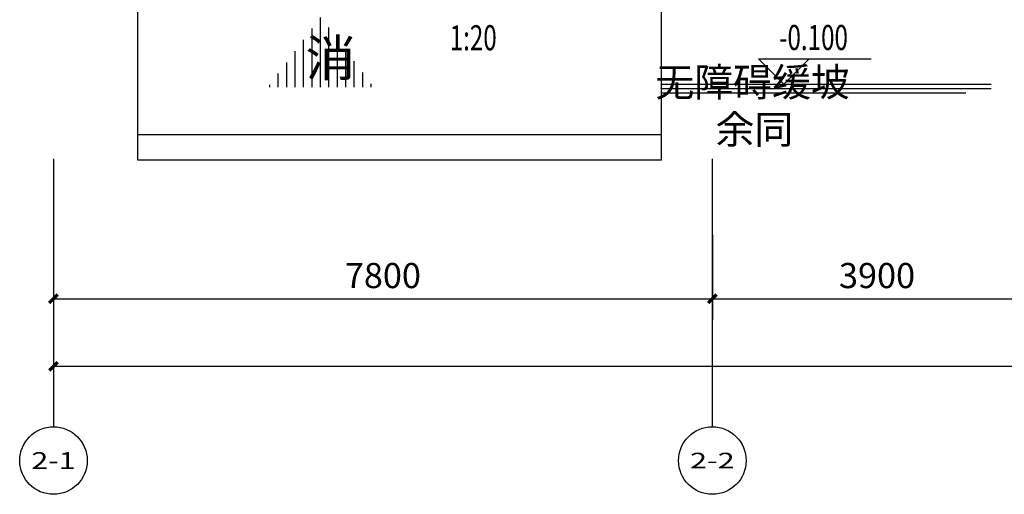
# Model space of a CAD drawing. Extents: x 446643 to 1649501, y 754532 to 951239.
# Drawn here: x 1215663 to 1227320, y 887476 to 893100 of the extents above; entities that cross this region are included whole.
import ezdxf
from ezdxf.enums import TextEntityAlignment as Align

# ---------------------------------------------------------------- set-up
doc = ezdxf.new("R2010")
doc.units = 0
doc.header["$LTSCALE"] = 1000
doc.layers.get('Defpoints').update_dxf_attribs({"color": 250})
doc.layers.add('A-TITLE', color=222, linetype='Continuous', lineweight=0)
for name, color, linetype in [('AXIS', 3, 'Continuous'), ('AXIS_TEXT', 7, 'Continuous'), ('EQUIP_喷淋', 7, 'Continuous'), ('PUB_HATCH', 8, 'Continuous'), ('PUB_TEXT', 7, 'Continuous'), ('STAIR', 4, 'Continuous')]:
    doc.layers.add(name, color=color, linetype=linetype)
doc.styles.add('_TCH_AXIS', font='COMPLEX', dxfattribs={"bigfont": 'GBCBIG'})
doc.styles.add('_TCH_DIM', font='SIMPLEX', dxfattribs={"bigfont": 'GBCBIG'})
doc.styles.add('_TCH_DIM_T3', font='SIMPLEX', dxfattribs={"width": 0.705882, "bigfont": 'GBCBIG'})
doc.styles.add('COMPLEX', font='COMPLEX')
doc.styles.get("Standard").update_dxf_attribs({"font": 'gbenor.shx', "bigfont": 'gbcbig.shx'})
doc.dimstyles.new('_TCH_ARCH&&100', dxfattribs={"dimtxt": 297.5, "dimasz": 100, "dimexe": 250, "dimexo": 300, "dimgap": 126.25, "dimtad": 1, "dimdec": 0, "dimzin": 0, "dimdsep": 46, "dimtxsty": '_TCH_DIM_T3', "dimblk": 'ARCHTICK', "dimcen": 0.09, "dimclrt": 7, "dimazin": 2, "dimtfac": 1, "dimtdec": 0, "dimtix": 1, "dimtmove": 2, "dimatfit": 3, "dimfxl": 1, "dimtolj": 1, "dimtzin": 0, "dimarcsym": 0})

# ---------------------------------------------------------------- blocks, each defined once
blk = doc.blocks.new('_ArchTick')
at = {"color": 0, "linetype": 'ByBlock', "const_width": 0.4}
blk.add_lwpolyline([(-0.5, -0.5), (0.5, 0.5)], dxfattribs=at)
blk = doc.blocks.new('*D266')
at = {"layer": 'AXIS', "color": 0, "lineweight": -2, "ltscale": 0.014286, "transparency": 16777216}
for p, q in [((967629.26, 700258.84), (967629.26, 700233.01)), ((968130.69, 700258.84), (968130.69, 700233.01)), ((967629.26, 700236.58), (968130.69, 700236.58))]:
    blk.add_line(p, q, dxfattribs=at)
at = {"layer": 'Defpoints', "color": 0, "ltscale": 0.014286, "transparency": 16777216}
for p in [(967629.26, 700263.13), (968130.69, 700263.13), (968130.69, 700236.58)]:
    blk.add_point(p, dxfattribs=at)
at = {"layer": 'AXIS', "color": 0, "lineweight": -2, "ltscale": 0.014286, "transparency": 16777216, "xscale": 1.428570802221067, "yscale": 1.428570802221067, "zscale": 1.428570802221067, "rotation": 180}
blk.add_blockref('_ArchTick', (967629.26, 700236.58), dxfattribs=at)
at = {"layer": 'AXIS', "color": 0, "lineweight": -2, "ltscale": 0.014286, "transparency": 16777216, "xscale": 1.428570802221067, "yscale": 1.428570802221067, "zscale": 1.428570802221067}
blk.add_blockref('_ArchTick', (968130.69, 700236.58), dxfattribs=at)
at = {"layer": 'AXIS', "color": 7, "ltscale": 0.014286, "transparency": 16777216, "insert": (967879.97, 700240.51), "char_height": 4.25, "attachment_point": 5, "style": '_TCH_DIM_T3'}
blk.add_mtext('\\A1;35100', dxfattribs=at)
blk = doc.blocks.new('*D279')
at = {"layer": 'AXIS', "color": 0, "lineweight": -2, "ltscale": 0.014286, "transparency": 16777216}
for p, q in [((967629.26, 700258.84), (967629.26, 700244.44)), ((967740.69, 700258.84), (967740.69, 700244.44)), ((967629.26, 700248.01), (967740.69, 700248.01))]:
    blk.add_line(p, q, dxfattribs=at)
at = {"layer": 'Defpoints', "color": 0, "ltscale": 0.014286, "transparency": 16777216}
for p in [(967629.26, 700263.13), (967740.69, 700263.13), (967740.69, 700248.01)]:
    blk.add_point(p, dxfattribs=at)
at = {"layer": 'AXIS', "color": 0, "lineweight": -2, "ltscale": 0.014286, "transparency": 16777216, "xscale": 1.428570802221067, "yscale": 1.428570802221067, "zscale": 1.428570802221067, "rotation": 180}
blk.add_blockref('_ArchTick', (967629.26, 700248.01), dxfattribs=at)
at = {"layer": 'AXIS', "color": 0, "lineweight": -2, "ltscale": 0.014286, "transparency": 16777216, "xscale": 1.428570802221067, "yscale": 1.428570802221067, "zscale": 1.428570802221067}
blk.add_blockref('_ArchTick', (967740.69, 700248.01), dxfattribs=at)
at = {"layer": 'AXIS', "color": 7, "ltscale": 0.014286, "transparency": 16777216, "insert": (967684.97, 700251.94), "char_height": 4.25, "attachment_point": 5, "style": '_TCH_DIM_T3'}
blk.add_mtext('\\A1;7800', dxfattribs=at)
blk = doc.blocks.new('*D280')
at = {"layer": 'AXIS', "color": 0, "lineweight": -2, "ltscale": 0.014286, "transparency": 16777216}
for p, q in [((967740.69, 700258.84), (967740.69, 700244.44)), ((967796.4, 700258.84), (967796.4, 700244.44)), ((967740.69, 700248.01), (967796.4, 700248.01))]:
    blk.add_line(p, q, dxfattribs=at)
at = {"layer": 'Defpoints', "color": 0, "ltscale": 0.014286, "transparency": 16777216}
for p in [(967740.69, 700263.13), (967796.4, 700263.13), (967796.4, 700248.01)]:
    blk.add_point(p, dxfattribs=at)
at = {"layer": 'AXIS', "color": 0, "lineweight": -2, "ltscale": 0.014286, "transparency": 16777216, "xscale": 1.428570802221067, "yscale": 1.428570802221067, "zscale": 1.428570802221067, "rotation": 180}
blk.add_blockref('_ArchTick', (967740.69, 700248.01), dxfattribs=at)
at = {"layer": 'AXIS', "color": 0, "lineweight": -2, "ltscale": 0.014286, "transparency": 16777216, "xscale": 1.428570802221067, "yscale": 1.428570802221067, "zscale": 1.428570802221067}
blk.add_blockref('_ArchTick', (967796.4, 700248.01), dxfattribs=at)
at = {"layer": 'AXIS', "color": 7, "ltscale": 0.014286, "transparency": 16777216, "insert": (967768.54, 700251.94), "char_height": 4.25, "attachment_point": 5, "style": '_TCH_DIM_T3'}
blk.add_mtext('\\A1;3900', dxfattribs=at)
blk = doc.blocks.new('_AXISO')
at = {"color": 8}
blk.add_circle((0, 0), 0.5, dxfattribs=at)
at = {"layer": 'AXIS_TEXT', "color": 8, "style": 'COMPLEX', "width": 1.041667}
blk.add_attdef('A', text='', height=0.56, dxfattribs=at).set_placement((-0.25, -0.28), (0.25, -0.28), align=Align.FIT)
blk = doc.blocks.new('XFJYK')
at = {"layer": 'PUB_HATCH'}
h = blk.add_hatch(dxfattribs=at)
h.set_pattern_fill('饰面砖', color=8, scale=50)
h.set_pattern_definition([(90, (-119776.07, -128275.32), (-100, 6e-15), [])])
h.paths.add_polyline_path([(625, -833), (0, 0), (-625, -833)])
at = {"layer": 'A-TITLE', "color": 8, "linetype": 'ByBlock', "ltscale": 5, "const_width": 0.000417}
blk.add_lwpolyline([(-625, -833), (625, -833), (0, 0), (-625, -833)], dxfattribs=at)
at = {"layer": 'PUB_TEXT', "color": 8}
blk.add_text('消', height=434, dxfattribs=at).set_placement((-180, -705))
blk = doc.blocks.new('2#病房楼1F')
at = {"layer": 'AXIS', "color": 8, "ltscale": 0.014286}
for p, q in [((967629.258, 700271.684, 0.098), (967629.258, 700226.341, 0.098)), ((967740.686, 700271.684, 0.098), (967740.686, 700226.341, 0.098))]:
    blk.add_line(p, q, dxfattribs=at)
at = {"layer": 'PUB_TEXT', "color": 8, "ltscale": 0.014286}
for p, q in [((967752.779, 700284.322, 0.098), (967748.494, 700288.607, 0.098)), ((967748.494, 700288.607, 0.098), (967767.548, 700288.607, 0.098)), ((967752.779, 700284.322, 0.098), (967757.065, 700288.607, 0.098))]:
    blk.add_line(p, q, dxfattribs=at)
at = {"layer": 'STAIR', "color": 8, "ltscale": 0.014286}
for p, q in [((967643.544, 700271.464, 0.098), (967643.544, 700304.321, 0.098)), ((967732.115, 700271.464, 0.098), (967732.115, 700304.321, 0.098)), ((967732.115, 700284.321, 0.098), (967787.829, 700284.321, 0.098)), ((967732.115, 700283.607, 0.098), (967787.829, 700283.607, 0.098)), ((967732.115, 700282.893, 0.098), (967783.543, 700282.893, 0.098)), ((967732.115, 700275.75, 0.098), (967643.544, 700275.75, 0.098)), ((967732.115, 700271.464, 0.098), (967643.544, 700271.464, 0.098))]:
    blk.add_line(p, q, dxfattribs=at)
at = {"layer": 'A-TITLE', "color": 8, "ltscale": 0.014286, "xscale": 0.01428570802221068, "yscale": 0.01428570802221068, "zscale": 0.01428570802221068}
blk.add_blockref('XFJYK', (967674.476, 700295.728, 0.098), dxfattribs=at)
at = {"layer": 'AXIS', "color": 8, "ltscale": 0.014286}
ref = blk.add_blockref('_AXISO', (967629.258, 700220.627, 0.098), dxfattribs=dict(at, xscale=11.42856641776854, yscale=11.42856641776854, zscale=11.42856641776854))
ref.add_attrib('A', '2-1', dxfattribs={"layer": 'AXIS_TEXT', "color": 8, "height": 2.8536, "style": '_TCH_AXIS'}).set_placement((967625.521, 700219.2, 0.098), (967632.995, 700219.2, 0.098), align=Align.FIT)
ref = blk.add_blockref('_AXISO', (967740.686, 700220.627, 0.098), dxfattribs=dict(at, xscale=11.42856641776854, yscale=11.42856641776854, zscale=11.42856641776854))
ref.add_attrib('A', '2-2', dxfattribs={"layer": 'AXIS_TEXT', "color": 8, "height": 2.6428, "style": '_TCH_AXIS'}).set_placement((967736.911, 700219.306, 0.098), (967744.462, 700219.306, 0.098), align=Align.FIT)
at = {"layer": 'PUB_TEXT', "color": 8, "ltscale": 0.014286, "style": '_TCH_DIM', "width": 0.705882}
for s, p in [('1:20', (967696.27, 700290.065, 0.098)), ('-0.100', (967751.976, 700290.107, 0.098))]:
    blk.add_text(s, height=4.25, dxfattribs=at).set_placement(p)
at = {"layer": 'PUB_TEXT', "color": 8, "ltscale": 0.014286, "style": '_TCH_DIM'}
for s, p in [('无障碍缓坡', (967731.039, 700282.262, 0.098)), ('余同', (967741.221, 700274.262, 0.098))]:
    blk.add_text(s, height=4.8227, dxfattribs=at).set_placement(p)
at = {"layer": 'AXIS', "color": 8, "ltscale": 0.014286}
for p1, p2, distance, picture, middle in [((967629.258, 700263.125, 0.098), (968130.686, 700263.125, 0.098), -26.544, '*D266', (967879.972, 700240.509, 0.098)), ((967629.258, 700263.125, 0.098), (967740.686, 700263.125, 0.098), -15.116, '*D279', (967684.972, 700251.938, 0.098)), ((967740.686, 700263.125, 0.098), (967796.401, 700263.125, 0.098), -15.116, '*D280', (967768.543, 700251.938, 0.098))]:
    dim = blk.add_aligned_dim(p1=p1, p2=p2, distance=distance, dimstyle='_TCH_ARCH&&100', override={"dimscale": 0.014286, "dimlfac": 70.000031}, dxfattribs=at)
    dim.commit()
    dim.dimension.update_dxf_attribs({"geometry": picture, "text_midpoint": middle})

msp = doc.modelspace()

# ---------------------------------------------------------------- block references
at = {"layer": 'EQUIP_喷淋', "color": 8, "xscale": 70.00003067445972, "yscale": 70.00003067445972, "zscale": 70.00003067445972}
msp.add_blockref('2#病房楼1F', (-66518014.4, -48127589.1, 0), dxfattribs=at)

doc.saveas('drawing.dxf')
